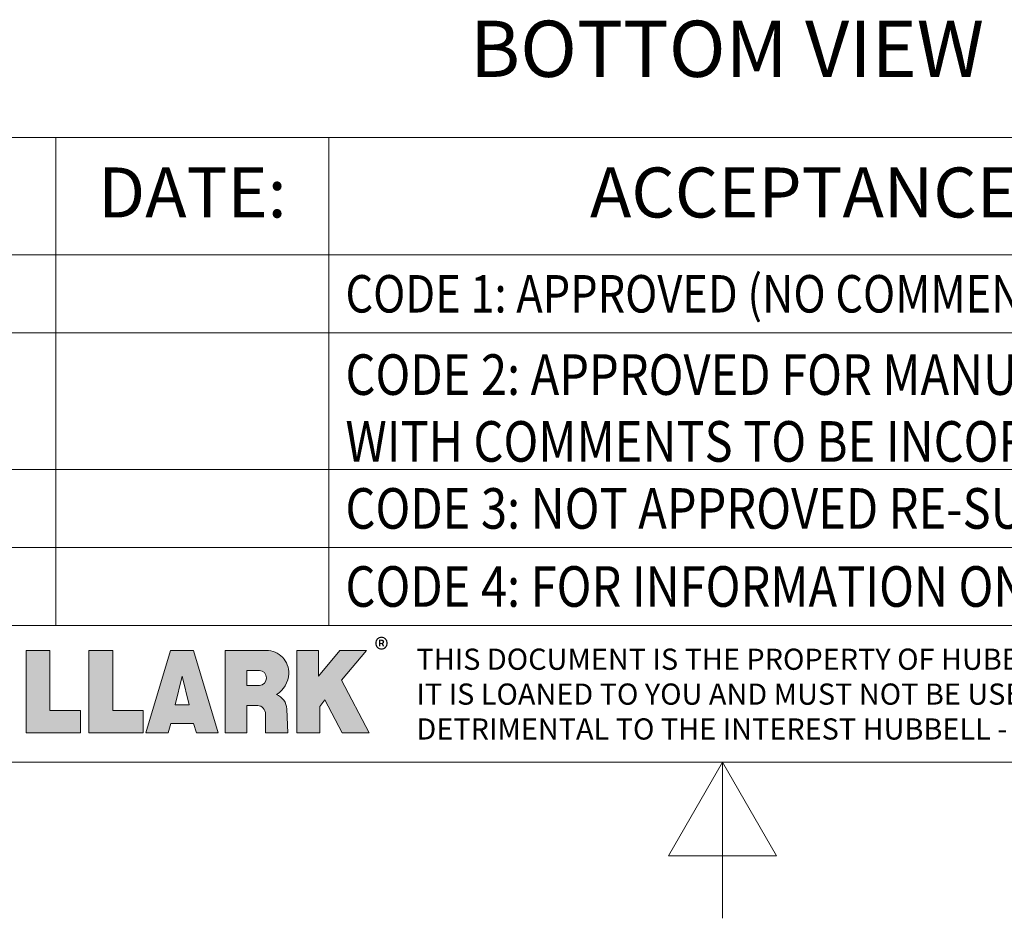
# Model space of a CAD drawing. Units: inches. Extents: x 0.5 to 49.8, y 0.5 to 38.3.
# Drawn here: x 20 to 27.2, y 0.6 to 7.2 of the extents above; entities that cross this region are included whole.
import ezdxf

# ---------------------------------------------------------------- set-up
doc = ezdxf.new("R2010")
doc.units = ezdxf.units.IN
doc.header["$LTSCALE"] = 4.571429
doc.header["$MEASUREMENT"] = 0
for name, color, linetype, lineweight in [('256', 7, 'Continuous', 5), ('Border (ANSI)', 7, 'Continuous', 5), ('Hatch (ANSI)', 7, 'Continuous', 5), ('Symbol (ANSI)', 7, 'Continuous', 5), ('Title (ANSI)', 7, 'Continuous', 5)]:
    doc.layers.add(name, color=color, linetype=linetype, lineweight=lineweight)
doc.styles.add('Label Text (ANSI)', font='tahoma.ttf')
doc.styles.add('Note Text (ANSI)', font='tahoma.ttf')
doc.styles.add('Text Style38', font='tahoma.ttf')
doc.styles.add('Text Style40', font='tahoma.ttf')
doc.styles.add('Text Style867', font='tahoma.ttf')

# ---------------------------------------------------------------- blocks, each defined once
blk = doc.blocks.new('Title Blocks International-A-SIZE-Killark')
at = {"layer": 'Hatch (ANSI)'}
for points in [[(14.3794, 5.707), (14.3794, 5.8034), (14.3414, 5.8034), (14.3414, 5.6712), (14.4283, 5.6712), (14.4283, 5.707)], [(14.529, 5.707), (14.4801, 5.707), (14.4801, 5.8034), (14.4421, 5.8034), (14.4421, 5.6712), (14.529, 5.6712)], [(14.8468, 5.7555), (14.8867, 5.8032), (14.8442, 5.8032), (14.8098, 5.762), (14.8098, 5.8034), (14.7753, 5.8034), (14.7753, 5.6712), (14.8117, 5.6712), (14.8117, 5.7138), (14.8202, 5.724), (14.8479, 5.6712), (14.891, 5.6712)]]:
    blk.add_hatch(color=256, dxfattribs=at).paths.add_polyline_path(points)
h = blk.add_hatch(color=256, dxfattribs=at)
h.paths.add_polyline_path([(14.5914, 5.7622), (14.58, 5.7164), (14.6028, 5.7164)], flags=0)
h.paths.add_polyline_path([(14.5329, 5.6712), (14.5687, 5.6712), (14.5732, 5.6865), (14.6095, 5.6865), (14.6141, 5.6712), (14.6491, 5.6712), (14.6093, 5.8034), (14.5726, 5.8034)])
h = blk.add_hatch(color=256, dxfattribs=at)
edge = h.paths.add_edge_path(flags=0)
edge.add_line((14.6952, 5.7713), (14.7154, 5.7713))
edge.add_ellipse((14.7154, 5.7592), major_axis=(0, -0.0121), ratio=0.9, start_angle=0, end_angle=180, ccw=False)
edge.add_line((14.7154, 5.7471), (14.6952, 5.7471))
edge.add_line((14.6952, 5.7471), (14.6952, 5.7713))
edge = h.paths.add_edge_path()
edge.add_arc((14.7262, 5.7674), 0.036, 357.7659, 450)
edge.add_line((14.7262, 5.8034), (14.6603, 5.8034))
edge.add_line((14.6603, 5.8034), (14.6603, 5.6712))
edge.add_line((14.6603, 5.6712), (14.6952, 5.6712))
edge.add_line((14.6952, 5.6712), (14.6952, 5.715))
edge.add_line((14.6952, 5.715), (14.7124, 5.715))
edge.add_ellipse((14.7124, 5.701), major_axis=(0, 0.014), ratio=0.9, start_angle=270, end_angle=360, ccw=False)
edge.add_line((14.7251, 5.701), (14.7251, 5.6712))
edge.add_line((14.7251, 5.6712), (14.7608, 5.6712))
edge.add_line((14.7608, 5.6712), (14.759, 5.7095))
edge.add_arc((14.7328, 5.7083), 0.0263, 2.6064, 68.4847)
edge.add_arc((14.7215, 5.7676), 0.0406, 300.9055, 357.7659)
at = {"layer": '256', "color": 7, "linetype": 'Continuous'}
for p, q in [((14.3414, 5.6712), (14.3414, 5.8034)), ((14.3794, 5.8034), (14.3794, 5.707)), ((14.8468, 5.7555), (14.8867, 5.8032)), ((14.6952, 5.7713), (14.6952, 5.7471)), ((14.891, 5.6712), (14.8468, 5.7555)), ((14.3794, 5.707), (14.4283, 5.707)), ((14.4283, 5.707), (14.4283, 5.6712)), ((14.4801, 5.707), (14.529, 5.707))]:
    blk.add_line(p, q, dxfattribs=at)
for centre, radius, start, end in [((14.7262, 5.7674), 0.036, 357.7659, 90), ((14.7215, 5.7676), 0.0406, 300.9055, 357.7659), ((14.7328, 5.7083), 0.0263, 2.6064, 68.4847)]:
    blk.add_arc(centre, radius, start, end, dxfattribs=at)
for centre, major_axis, start_param in [((14.7154, 5.7592), (0, 0.0121), 3.141593), ((14.7124, 5.701), (0, 0.014), 4.712389)]:
    blk.add_ellipse(centre, major_axis=major_axis, ratio=0.9, start_param=start_param, end_param=6.283185, dxfattribs=at)
at = {"layer": 'Title (ANSI)'}
for p, q in [((12.7015, 6.6244), (20.5765, 6.6244)), ((14.389, 6.6244), (14.389, 5.8432)), ((14.8265, 6.6244), (14.8265, 5.8432)), ((12.7015, 6.4369), (16.3578, 6.4369)), ((14.389, 6.3119), (13.9515, 6.3119)), ((14.389, 6.3119), (16.3578, 6.3119)), ((14.389, 6.0932), (13.9515, 6.0932)), ((14.389, 6.0932), (16.3578, 6.0932)), ((14.389, 5.9682), (13.9515, 5.9682)), ((14.389, 5.9682), (16.3578, 5.9682)), ((12.4515, 5.8432), (16.3578, 5.8432)), ((14.3414, 5.8034), (14.3794, 5.8034)), ((14.4421, 5.8034), (14.4801, 5.8034)), ((14.4421, 5.6712), (14.4421, 5.8034)), ((14.4801, 5.707), (14.4801, 5.8034)), ((14.5329, 5.6712), (14.5726, 5.8034)), ((14.5726, 5.8034), (14.6093, 5.8034)), ((14.6093, 5.8034), (14.6491, 5.6712)), ((14.6603, 5.6712), (14.6603, 5.8034)), ((14.6603, 5.8034), (14.7262, 5.8034)), ((14.7753, 5.8034), (14.8098, 5.8034)), ((14.7753, 5.8034), (14.7753, 5.6712)), ((14.8098, 5.8034), (14.8098, 5.762)), ((14.8098, 5.762), (14.8442, 5.8032)), ((14.8442, 5.8032), (14.8867, 5.8032)), ((14.5914, 5.7622), (14.58, 5.7164)), ((14.5914, 5.7622), (14.6028, 5.7164)), ((14.6952, 5.7713), (14.7154, 5.7713)), ((14.6952, 5.7471), (14.7154, 5.7471)), ((14.58, 5.7164), (14.6028, 5.7164)), ((14.6952, 5.6712), (14.6952, 5.715)), ((14.6952, 5.715), (14.7124, 5.715)), ((14.8117, 5.7138), (14.8202, 5.724)), ((14.8117, 5.7138), (14.8117, 5.6712)), ((14.8479, 5.6712), (14.8202, 5.724)), ((14.529, 5.707), (14.529, 5.6712)), ((14.7251, 5.6712), (14.7251, 5.701)), ((14.7608, 5.6712), (14.759, 5.7095)), ((14.5687, 5.6712), (14.5732, 5.6865)), ((14.5732, 5.6865), (14.6095, 5.6865)), ((14.6141, 5.6712), (14.6095, 5.6865)), ((14.3414, 5.6712), (14.4283, 5.6712)), ((14.4421, 5.6712), (14.529, 5.6712)), ((14.5329, 5.6712), (14.5687, 5.6712)), ((14.6141, 5.6712), (14.6491, 5.6712)), ((14.6603, 5.6712), (14.6952, 5.6712)), ((14.7251, 5.6712), (14.7608, 5.6712)), ((14.7753, 5.6712), (14.8117, 5.6712)), ((14.8479, 5.6712), (14.891, 5.6712))]:
    blk.add_line(p, q, dxfattribs=at)
at = {"layer": 'Title (ANSI)', "style": 'Note Text (ANSI)'}
for s, insert, char_height, attachment_point in [('\\fTahoma|b0|i0;\\H0.0800;DATE:', (14.6078, 6.5366), 0.08, 5), ('\\fTahoma|b0|i0;\\H0.0800; ACCEPTANCE:', (15.5896, 6.5366), 0.08, 5), ('\\fTahoma|b0|i0;\\W0.85;\\H0.0600;CODE 1: APPROVED (NO COMMENTS)', (14.853, 6.3744), 0.06, 4), ('\\fTahoma|b0|i0;\\W0.85;\\H0.0650;CODE 3: NOT APPROVED RE-SUBMIT', (14.853, 6.0307), 0.065, 4), ('\\fTahoma|b0|i0;\\W0.85;\\H0.0650;CODE 4: FOR INFORMATION ONLY', (14.853, 5.9057), 0.065, 4), ('\\fTahoma|b0|i0;\\H0.0350;®', (14.9107, 5.8049), 0.035, 5)]:
    blk.add_mtext(s, dxfattribs=dict(at, insert=insert, char_height=char_height, attachment_point=attachment_point))
at = {"layer": 'Title (ANSI)', "insert": (14.853, 6.1915), "char_height": 0.065, "attachment_point": 4, "line_spacing_factor": 0.987884, "style": 'Note Text (ANSI)'}
blk.add_mtext('\\fTahoma|b0|i0;\\W0.85;\\H0.0650;CODE 2: APPROVED FOR MANUFACTURING\\PWITH COMMENTS TO BE INCORPORATED', dxfattribs=at)
at = {"layer": 'Title (ANSI)', "insert": (14.9667, 5.7334), "char_height": 0.034, "width": 1.407136, "attachment_point": 4, "line_spacing_factor": 0.987884, "style": 'Note Text (ANSI)'}
blk.add_mtext('\\fTahoma|b0|i1;\\H0.0340;THIS DOCUMENT IS THE PROPERTY OF HUBBELL - KILLARK.\\PIT IS LOANED TO YOU AND MUST NOT BE USED IN ANY WAY\\PDETRIMENTAL TO THE INTEREST HUBBELL - KILLARK.', dxfattribs=at)
at = {"layer": 'Title (ANSI)'}
for tag, p, height, style in [('PART_NUMBER_001', (18.1842, 6.4071), 0.07, 'Text Style867'), ('ETO_CREATION_DATE_001', (17.4357, 6.2263), 0.1, 'Text Style38'), ('SALES_ORDER_NO._001', (18.1842, 6.1768), 0.07, 'Text Style867'), ('SALES_ORDER_LINE_ITEM_NO._001', (20.1242, 6.1709), 0.07, 'Text Style867'), ('Sheet_Number_001', (19.8414, 5.8242), 0.1, 'Text Style38'), ('Number_of_sheets_001', (20.3372, 5.8234), 0.1, 'Text Style38'), ('REVISION_NUMBER_001', (12.535, 5.6897), 0.1, 'Text Style38'), ('DESCRIPTION_001', (16.3807, 5.6933), 0.08, 'Text Style40')]:
    blk.add_attdef(tag, p, '', height=height, dxfattribs=dict(at, style=style))
blk = doc.blocks.new('Borders ETO - Border')
at = {"layer": 'Border (ANSI)'}
for p, q in [((0.38, 0.38), (10.62, 0.38)), ((5.5, 0.38), (5.4134, 0.23)), ((5.5, 0.38), (5.5866, 0.23)), ((5.5, 0.38), (5.5, 0.13)), ((5.5866, 0.23), (5.4134, 0.23))]:
    blk.add_line(p, q, dxfattribs=at)

msp = doc.modelspace()

# ---------------------------------------------------------------- block references
at = {"xscale": 4.571428571428571, "yscale": 4.571428571428571, "zscale": 4.571428571428571}
for name, p in [('Borders ETO - Border', (0, 0)), ('Title Blocks International-A-SIZE-Killark', (-45.5181, -23.9744))]:
    msp.add_blockref(name, p, dxfattribs=at)

# ---------------------------------------------------------------- texts
at = {"layer": 'Symbol (ANSI)', "insert": (23.2919, 6.6248), "char_height": 0.411429, "attachment_point": 7, "style": 'Label Text (ANSI)'}
msp.add_mtext('BOTTOM VIEW', dxfattribs=at)

doc.saveas('drawing.dxf')
